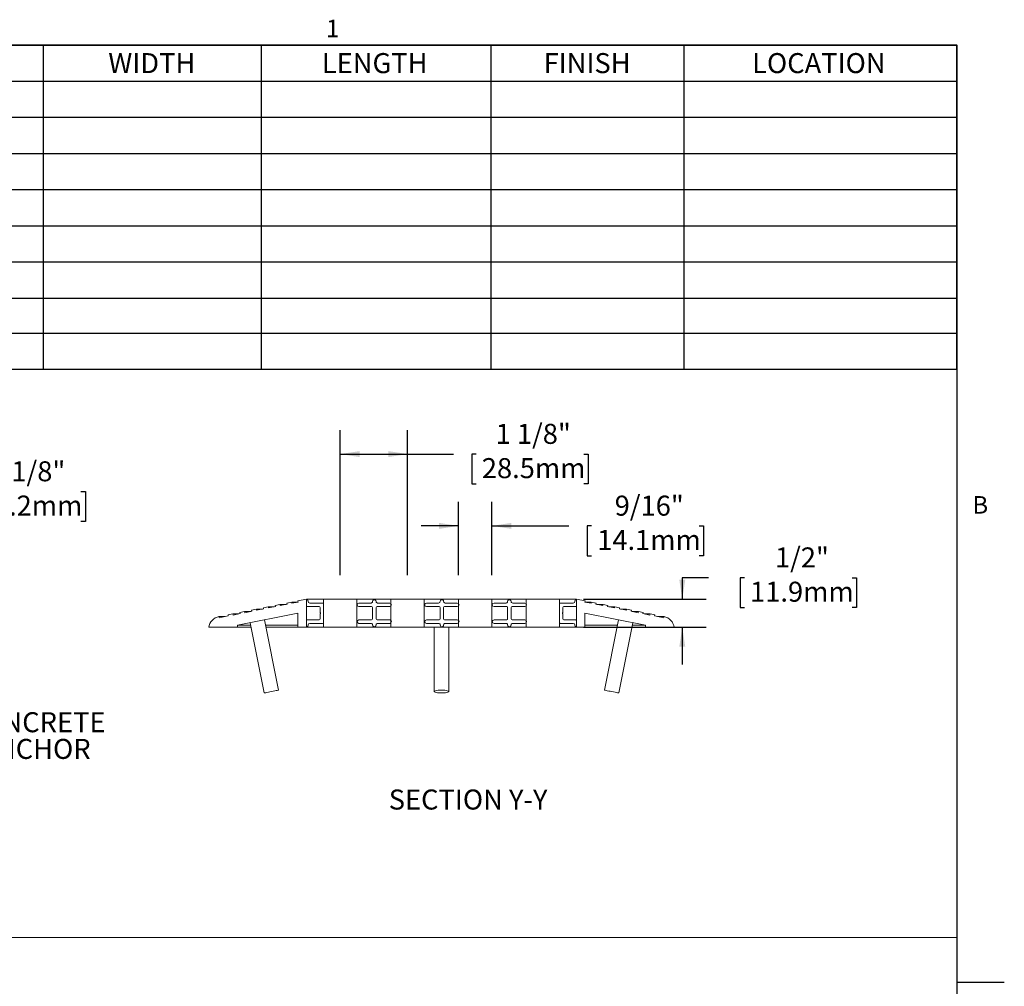
# Model space of a CAD drawing. Units: inches. Extents: x 1.1 to 86.6, y 1.6 to 67.1.
# Drawn here: x 53.8 to 86.6, y 34.2 to 66.4 of the extents above; entities that cross this region are included whole.
import ezdxf

# ---------------------------------------------------------------- set-up
doc = ezdxf.new("R2010")
doc.units = ezdxf.units.IN
doc.header["$LTSCALE"] = 8
doc.header["$MEASUREMENT"] = 0
doc.layers.add('FORMAT', color=7, linetype='Continuous')
doc.styles.add('SLDTEXTSTYLE0', font='TXT', dxfattribs={"width": 0.605})
doc.dimstyles.new('SLDDIMSTYLE2', dxfattribs={"dimtxt": 0.647135, "dimasz": 0.647135, "dimexe": 0, "dimexo": 0.0625, "dimgap": 0.161784, "dimtad": 0, "dimtih": 1, "dimtoh": 1, "dimdec": 6, "dimlfac": 0.5, "dimrnd": 1e-09, "dimzin": 12, "dimdsep": 46, "dimlunit": 5, "dimtxsty": 'SLDTEXTSTYLE0', "dimsah": 1, "dimcen": 0.09, "dimadec": 0, "dimazin": 3, "dimtfac": 1, "dimtmove": 0, "dimatfit": 0, "dimfxl": 0, "dimfrac": 2, "dimtolj": 1, "dimtzin": 12, "dimarcsym": 0})
doc.dimstyles.new('SLDDIMSTYLE4', dxfattribs={"dimtxt": 0.647135, "dimasz": 0.647135, "dimexe": 0, "dimexo": 0.0625, "dimgap": 0.161784, "dimtad": 0, "dimtih": 1, "dimtoh": 1, "dimdec": 6, "dimlfac": 0.5, "dimrnd": 1e-09, "dimzin": 12, "dimdsep": 46, "dimlunit": 5, "dimtxsty": 'SLDTEXTSTYLE0', "dimsah": 1, "dimcen": 0.09, "dimadec": 0, "dimazin": 3, "dimtfac": 1, "dimtmove": 0, "dimatfit": 0, "dimfxl": 0, "dimfrac": 2, "dimtolj": 1, "dimtzin": 12, "dimarcsym": 0})
doc.dimstyles.new('SLDDIMSTYLE6', dxfattribs={"dimtxt": 0.647135, "dimasz": 0.647135, "dimexe": 0, "dimexo": 0.0625, "dimgap": 0.161784, "dimtad": 0, "dimtih": 1, "dimtoh": 1, "dimdec": 6, "dimlfac": 0.5, "dimrnd": 1e-09, "dimzin": 12, "dimdsep": 46, "dimlunit": 5, "dimtxsty": 'SLDTEXTSTYLE0', "dimsah": 1, "dimcen": 0.09, "dimadec": 0, "dimazin": 3, "dimtfac": 1, "dimtofl": 0, "dimtmove": 0, "dimatfit": 3, "dimfxl": 0, "dimfrac": 2, "dimtolj": 1, "dimtzin": 12, "dimarcsym": 0})
doc.dimstyles.new('SLDDIMSTYLE7', dxfattribs={"dimtxt": 0.647135, "dimasz": 0.647135, "dimexe": 0, "dimexo": 0.0625, "dimgap": 0.161784, "dimtad": 0, "dimtih": 1, "dimtoh": 1, "dimdec": 6, "dimlfac": 0.5, "dimrnd": 1e-09, "dimzin": 12, "dimdsep": 46, "dimlunit": 5, "dimtxsty": 'SLDTEXTSTYLE0', "dimsah": 1, "dimcen": 0.09, "dimadec": 0, "dimazin": 3, "dimtfac": 1, "dimtmove": 0, "dimatfit": 0, "dimfxl": 0, "dimfrac": 2, "dimtolj": 1, "dimtzin": 12, "dimarcsym": 0})

# ---------------------------------------------------------------- blocks, each defined once
blk = doc.blocks.new('SW_TABLEANNOTATION_0')
at = {"layer": 'FORMAT', "color": 0}
for p, q in [((41.197, 0), (0, 0)), ((10.761, 0), (10.761, -10.797)), ((18.021, 0), (18.021, -10.797)), ((25.678, 0), (25.678, -10.797)), ((32.105, 0), (32.105, -10.797)), ((41.197, -10.797), (41.197, 0)), ((0, -1.204), (41.197, -1.204)), ((0, -2.408), (41.197, -2.408)), ((0, -3.612), (41.197, -3.612)), ((0, -4.815), (41.197, -4.815)), ((0, -6.019), (41.197, -6.019)), ((0, -7.223), (41.197, -7.223)), ((0, -8.427), (41.197, -8.427)), ((0, -9.593), (41.197, -9.593)), ((0, -10.797), (41.197, -10.797))]:
    blk.add_line(p, q, dxfattribs=at)
at = {"layer": 'FORMAT', "color": 0, "char_height": 0.6667, "attachment_point": 1, "style": 'SLDTEXTSTYLE0'}
for s, insert in [('WIDTH', (12.934, -0.27)), ('LENGTH', (20.047, -0.27)), ('FINISH', (27.434, -0.27)), ('LOCATION', (34.379, -0.27))]:
    blk.add_mtext(s, dxfattribs=dict(at, insert=insert))
blk = doc.blocks.new('_D_5')
at = {"layer": 'FORMAT', "color": 11, "true_color": 0xff8040}
for p, q in [((48.881, 47.96), (48.881, 51.473)), ((49.131, 47.96), (49.131, 51.473)), ((48.881, 50.673), (47.636, 50.673)), ((49.131, 50.673), (51.872, 50.673)), ((52.773, 50.673), (52.625, 50.673)), ((52.625, 50.673), (52.625, 49.679)), ((55.859, 50.673), (56.008, 50.673)), ((56.008, 50.673), (56.008, 49.679)), ((52.625, 49.679), (52.773, 49.679)), ((56.008, 49.679), (55.859, 49.679))]:
    blk.add_line(p, q, dxfattribs=at)
for points in [[(48.881, 50.673), (48.234, 50.773), (48.234, 50.573)], [(49.131, 50.673), (49.778, 50.573), (49.778, 50.773)]]:
    blk.add_solid(points, dxfattribs=at)
at = {"layer": 'FORMAT', "color": 11, "true_color": 0xff8040, "char_height": 0.6667, "attachment_point": 1, "style": 'SLDTEXTSTYLE0'}
for s, insert in [('1/8"', (53.541, 51.681, 5.402)), ('3.2mm', (52.958, 50.539, 5.402))]:
    blk.add_mtext(s, dxfattribs=dict(at, insert=insert))
blk = doc.blocks.new('SW_NOTE_8')
at = {"layer": 'FORMAT', "color": 0, "char_height": 0.6667, "attachment_point": 2, "style": 'SLDTEXTSTYLE0'}
for s, insert in [('CONCRETE', (2.643, 0.322)), ('ANCHOR', (2.638, -0.567))]:
    blk.add_mtext(s, dxfattribs=dict(at, insert=insert))
blk = doc.blocks.new('_D_8')
at = {"layer": 'FORMAT', "color": 11, "true_color": 0xff8040}
for p, q in [((64.494, 47.89), (64.494, 52.721)), ((66.74, 47.89), (66.74, 52.721)), ((64.494, 51.921), (66.74, 51.921)), ((66.74, 51.921), (68.272, 51.921)), ((69.026, 51.921), (68.878, 51.921)), ((68.878, 51.921), (68.878, 50.927)), ((72.606, 51.921), (72.755, 51.921)), ((72.755, 51.921), (72.755, 50.927)), ((68.878, 50.927), (69.026, 50.927)), ((72.755, 50.927), (72.606, 50.927))]:
    blk.add_line(p, q, dxfattribs=at)
for points in [[(64.494, 51.921), (65.141, 51.821), (65.141, 52.02)], [(66.74, 51.921), (66.093, 52.02), (66.093, 51.821)]]:
    blk.add_solid(points, dxfattribs=at)
at = {"layer": 'FORMAT', "color": 11, "true_color": 0xff8040, "char_height": 0.6667, "attachment_point": 1, "style": 'SLDTEXTSTYLE0'}
for s, insert in [('1 1/8"', (69.671, 52.928)), ('28.5mm', (69.211, 51.786))]:
    blk.add_mtext(s, dxfattribs=dict(at, insert=insert))
blk = doc.blocks.new('_D_9')
at = {"layer": 'FORMAT', "color": 11, "true_color": 0xff8040}
for p, q in [((68.435, 47.89), (68.435, 50.329)), ((69.545, 47.89), (69.545, 50.329)), ((68.435, 49.529), (67.191, 49.529)), ((69.545, 49.529), (72.113, 49.529)), ((72.868, 49.529), (72.72, 49.529)), ((72.72, 49.529), (72.72, 48.535)), ((76.448, 49.529), (76.596, 49.529)), ((76.596, 49.529), (76.596, 48.535)), ((72.72, 48.535), (72.868, 48.535)), ((76.596, 48.535), (76.448, 48.535))]:
    blk.add_line(p, q, dxfattribs=at)
for points in [[(68.435, 49.529), (67.788, 49.629), (67.788, 49.43)], [(69.545, 49.529), (70.192, 49.43), (70.192, 49.629)]]:
    blk.add_solid(points, dxfattribs=at)
at = {"layer": 'FORMAT', "color": 11, "true_color": 0xff8040, "char_height": 0.6667, "attachment_point": 1, "style": 'SLDTEXTSTYLE0'}
for s, insert in [('9/16"', (73.636, 50.537, 0.27)), ('14.1mm', (73.053, 49.395, 0.27))]:
    blk.add_mtext(s, dxfattribs=dict(at, insert=insert))
blk = doc.blocks.new('_D_10')
at = {"layer": 'FORMAT', "color": 11, "true_color": 0xff8040}
for p, q in [((76.763, 47.805), (75.888, 47.805)), ((75.888, 47.805), (75.888, 47.09)), ((77.961, 47.805), (77.812, 47.805)), ((77.812, 47.805), (77.812, 46.811)), ((81.541, 47.805), (81.689, 47.805)), ((81.689, 47.805), (81.689, 46.811)), ((72.595, 47.09), (76.688, 47.09)), ((77.812, 46.811), (77.961, 46.811)), ((81.689, 46.811), (81.541, 46.811)), ((72.595, 46.152), (76.688, 46.152)), ((75.888, 46.152), (75.888, 44.908))]:
    blk.add_line(p, q, dxfattribs=at)
for points in [[(75.888, 47.09), (75.987, 47.737), (75.788, 47.737)], [(75.888, 46.152), (75.788, 45.505), (75.987, 45.505)]]:
    blk.add_solid(points, dxfattribs=at)
at = {"layer": 'FORMAT', "color": 11, "true_color": 0xff8040, "char_height": 0.6667, "attachment_point": 1, "style": 'SLDTEXTSTYLE0'}
for s, insert in [('1/2"', (78.975, 48.812, 0.27)), ('11.9mm', (78.146, 47.67, 0.27))]:
    blk.add_mtext(s, dxfattribs=dict(at, insert=insert))

msp = doc.modelspace()

# ---------------------------------------------------------------- linework, layer by layer
at = {"color": 8, "linetype": 'Continuous', "lineweight": 0, "true_color": 0x808080}
for p in [(2.639416, 65.5365854), (85.039416, 3.1365854)]:
    msp.add_line(p, (85.039416, 65.5365854), dxfattribs=at)
at = {"color": 7, "linetype": 'Continuous', "lineweight": 15}
for p, q in [((62.4847286, 46.9133723), (62.3278347, 46.8819952)), ((62.4925723, 46.874149), (62.4847286, 46.9133723)), ((62.4847286, 46.9133723), (62.6886986, 46.9133723)), ((62.7279127, 46.9212147), (62.4925723, 46.874149)), ((62.8769612, 46.9918151), (62.7200684, 46.9604379)), ((62.7200684, 46.9604379), (62.7279127, 46.9212147)), ((62.8848055, 46.9525917), (62.8769612, 46.9918151)), ((62.8769612, 46.9918151), (63.0809317, 46.9918151)), ((63.0914822, 46.9939251), (62.8848055, 46.9525917)), ((63.3672528, 47.0898685), (63.083638, 47.0331483)), ((63.083638, 47.0331483), (63.0914822, 46.9939251)), ((63.3672528, 46.1523685), (63.3672528, 47.0898685)), ((63.3672528, 47.0898685), (63.9392527, 47.0898685)), ((63.3672528, 46.8711185), (63.3672528, 47.0561185)), ((63.3812529, 47.0701185), (63.3832528, 47.0701185)), ((63.4272529, 47.0261185), (63.4272529, 47.0091185)), ((63.4772527, 46.9591185), (63.9092527, 46.9591185)), ((63.9392527, 47.0898685), (65.0492525, 47.0898685)), ((63.9392527, 47.0898685), (63.9392527, 46.1523685)), ((63.9392527, 46.9291185), (63.9392527, 46.3131185)), ((65.0492525, 47.0898685), (65.0492525, 46.1523685)), ((65.0492525, 47.0898685), (66.1852525, 47.0898685)), ((65.1182713, 46.9591571), (65.5212708, 46.9591571)), ((65.5712707, 47.0091575), (65.5712707, 47.0096851)), ((65.6892345, 47.0096851), (65.6892345, 47.0091575)), ((65.7392344, 46.9591571), (66.1422345, 46.9591571)), ((66.1852525, 47.0898685), (67.2952529, 47.0898685)), ((66.1852525, 47.0898685), (66.1852525, 46.1523685)), ((67.2952529, 47.0898685), (67.2952529, 46.1523685)), ((67.2952529, 47.0898685), (68.4352528, 47.0898685)), ((67.3682709, 46.9591571), (67.7712711, 46.9591571)), ((67.8212709, 47.0091575), (67.8212709, 47.0096851)), ((67.9392345, 47.0096851), (67.9392345, 47.0091575)), ((67.9892343, 46.9591571), (68.3922345, 46.9591571)), ((68.4352528, 47.0898685), (69.5452526, 47.0898685)), ((68.4352528, 47.0898685), (68.4352528, 46.1523685)), ((69.5452526, 47.0898685), (69.5452526, 46.1523685)), ((69.5452526, 47.0898685), (70.6852527, 47.0898685)), ((69.6182709, 46.9591571), (70.0212709, 46.9591571)), ((70.071271, 47.0091575), (70.071271, 47.0096851)), ((70.1892344, 47.0096851), (70.1892344, 47.0091575)), ((70.2392344, 46.9591571), (70.6422343, 46.9591571)), ((70.6852527, 47.0898685), (71.7952527, 47.0898685)), ((70.6852527, 47.0898685), (70.6852527, 46.1523685)), ((71.7952527, 47.0898685), (71.7952527, 46.1523685)), ((71.7952527, 47.0898685), (72.3672527, 47.0898685)), ((71.7952527, 46.3131185), (71.7952527, 46.9291185)), ((71.8252527, 46.9591185), (72.2572527, 46.9591185)), ((72.3072527, 47.0091185), (72.3072527, 47.0261185)), ((72.3512527, 47.0701185), (72.3532527, 47.0701185)), ((72.3672527, 47.0898685), (72.3672527, 46.1523685)), ((72.6508673, 47.0331483), (72.3672527, 47.0898685)), ((72.3672527, 47.0561185), (72.3672527, 46.8711185)), ((72.643023, 46.9939251), (72.6508673, 47.0331483)), ((72.8496996, 46.9525917), (72.643023, 46.9939251)), ((72.6535735, 46.9918151), (72.8575439, 46.9918151)), ((72.8575439, 46.9918151), (72.8496996, 46.9525917)), ((73.0144372, 46.9604379), (72.8575439, 46.9918151)), ((73.0065929, 46.9212147), (73.0144372, 46.9604379)), ((73.2419326, 46.874149), (73.0065929, 46.9212147)), ((73.0458065, 46.9133723), (73.2497769, 46.9133723)), ((73.2497769, 46.9133723), (73.2419326, 46.874149)), ((73.4066701, 46.8819952), (73.2497769, 46.9133723)), ((60.9157959, 46.5996013), (60.7589031, 46.5682242)), ((60.9236408, 46.560378), (60.9157959, 46.5996013)), ((60.9157959, 46.5996013), (61.119767, 46.5996013)), ((61.1589805, 46.6074436), (60.9236408, 46.560378)), ((61.0672527, 46.2182537), (63.0872524, 46.6222339)), ((61.3080297, 46.678044), (61.1511357, 46.6466669)), ((61.1511357, 46.6466669), (61.1589805, 46.6074436)), ((61.3158733, 46.6388207), (61.3080297, 46.678044)), ((61.3080297, 46.678044), (61.5119996, 46.678044)), ((61.5512131, 46.6858864), (61.3158733, 46.6388207)), ((61.7002623, 46.7564868), (61.5433695, 46.7251097)), ((61.5433695, 46.7251097), (61.5512131, 46.6858864)), ((61.7081071, 46.7172635), (61.7002623, 46.7564868)), ((61.7002623, 46.7564868), (61.9042322, 46.7564868)), ((61.9434469, 46.7643291), (61.7081071, 46.7172635)), ((62.0924949, 46.8349295), (61.9356021, 46.8035525)), ((61.9356021, 46.8035525), (61.9434469, 46.7643291)), ((62.1003397, 46.7957063), (62.0924949, 46.8349295)), ((62.0924949, 46.8349295), (62.296466, 46.8349295)), ((62.3356795, 46.8427719), (62.1003397, 46.7957063)), ((62.3278347, 46.8819952), (62.3356795, 46.8427719)), ((63.0872524, 46.6222339), (63.0872524, 46.1523685)), ((63.7912525, 46.8411185), (63.3972529, 46.8411185)), ((63.8212525, 46.6559897), (63.8212525, 46.8111185)), ((63.8212525, 46.4311185), (63.8212525, 46.5862473)), ((65.5412713, 46.8411571), (65.1182713, 46.8411571)), ((65.5712713, 46.4310799), (65.5712713, 46.8111571)), ((65.6892345, 46.8111571), (65.6892345, 46.4310799)), ((66.1422345, 46.8411571), (65.7192345, 46.8411571)), ((67.7912709, 46.8411571), (67.3682709, 46.8411571)), ((67.8212709, 46.4310799), (67.8212709, 46.8111571)), ((67.9392345, 46.8111571), (67.9392345, 46.4310799)), ((68.3922345, 46.8411571), (67.9692342, 46.8411571)), ((70.041271, 46.8411571), (69.6182709, 46.8411571)), ((70.071271, 46.4310799), (70.071271, 46.8111571)), ((70.1892343, 46.8111571), (70.1892343, 46.4310799)), ((70.6422343, 46.8411571), (70.2192343, 46.8411571)), ((71.9132527, 46.8111185), (71.9132527, 46.6559897)), ((71.9132527, 46.5862473), (71.9132527, 46.4311185)), ((72.3372527, 46.8411185), (71.9432527, 46.8411185)), ((72.6472527, 46.6222339), (74.6672526, 46.2182537)), ((72.6472527, 46.1523685), (72.6472527, 46.6222339)), ((73.3988259, 46.8427719), (73.4066701, 46.8819952)), ((73.6341657, 46.7957063), (73.3988259, 46.8427719)), ((73.4380395, 46.8349295), (73.6420099, 46.8349295)), ((73.6420099, 46.8349295), (73.6341657, 46.7957063)), ((73.7989031, 46.8035525), (73.6420099, 46.8349295)), ((73.7910589, 46.7643291), (73.7989031, 46.8035525)), ((74.0263987, 46.7172635), (73.7910589, 46.7643291)), ((73.8302726, 46.7564868), (74.0342429, 46.7564868)), ((74.0342429, 46.7564868), (74.0263987, 46.7172635)), ((74.1911362, 46.7251097), (74.0342429, 46.7564868)), ((74.1832919, 46.6858864), (74.1911362, 46.7251097)), ((74.4186317, 46.6388207), (74.1832919, 46.6858864)), ((74.2225056, 46.678044), (74.426476, 46.678044)), ((74.426476, 46.678044), (74.4186317, 46.6388207)), ((74.5833692, 46.6466669), (74.426476, 46.678044)), ((74.5755248, 46.6074436), (74.5833692, 46.6466669)), ((74.8108648, 46.560378), (74.5755248, 46.6074436)), ((74.6147386, 46.5996013), (74.818709, 46.5996013)), ((74.818709, 46.5996013), (74.8108648, 46.560378)), ((74.9756021, 46.5682242), (74.818709, 46.5996013)), ((60.462038, 46.468062), (60.4541932, 46.5072852)), ((60.4541932, 46.5072852), (60.6581642, 46.5072852)), ((60.766748, 46.5290008), (60.462038, 46.468062)), ((60.7589031, 46.5682242), (60.766748, 46.5290008)), ((61.4972639, 46.3042517), (61.9652448, 43.964233)), ((62.4398468, 44.0591489), (61.9718659, 46.3991674)), ((63.3672528, 46.1861185), (63.3672528, 46.3711185)), ((63.3972529, 46.4011185), (63.7912525, 46.4011185)), ((63.9092527, 46.2831185), (63.4772527, 46.2831185)), ((65.1182713, 46.4010799), (65.5412713, 46.4010799)), ((65.5212708, 46.2830799), (65.1182713, 46.2830799)), ((65.7192345, 46.4010799), (66.1422345, 46.4010799)), ((66.1422345, 46.2830799), (65.7392344, 46.2830799)), ((67.3682709, 46.4010799), (67.7912709, 46.4010799)), ((67.7712711, 46.2830799), (67.3682709, 46.2830799)), ((67.9692342, 46.4010799), (68.3922345, 46.4010799)), ((68.3922345, 46.2830799), (67.9892343, 46.2830799)), ((69.6182709, 46.4010799), (70.041271, 46.4010799)), ((70.0212709, 46.2830799), (69.6182709, 46.2830799)), ((70.2192343, 46.4010799), (70.6422343, 46.4010799)), ((70.6422343, 46.2830799), (70.2392344, 46.2830799)), ((72.2572527, 46.2831185), (71.8252527, 46.2831185)), ((71.9432527, 46.4011185), (72.3372527, 46.4011185)), ((72.3672527, 46.3711185), (72.3672527, 46.1861185)), ((73.7626398, 46.3991674), (73.2946589, 44.0591489)), ((73.7692608, 43.964233), (74.2372416, 46.3042517)), ((74.9677578, 46.5290008), (74.9756021, 46.5682242)), ((75.2724675, 46.468062), (74.9677578, 46.5290008)), ((75.0763413, 46.5072852), (75.2803118, 46.5072852)), ((75.2803118, 46.5072852), (75.2724675, 46.468062)), ((60.1172521, 46.1523685), (61.0672527, 46.1523685)), ((61.0672527, 46.1523685), (61.0672527, 46.2182537)), ((61.0672527, 46.2182537), (61.5144624, 46.2182537)), ((61.0672527, 46.1523685), (61.5276388, 46.1523685)), ((62.0080464, 46.2182537), (63.0872524, 46.2182537)), ((62.0212227, 46.1523685), (63.0872524, 46.1523685)), ((63.0872524, 46.1523685), (63.3672528, 46.1523685)), ((63.3672528, 46.1523685), (63.9392527, 46.1523685)), ((63.3832528, 46.1721185), (63.3812529, 46.1721185)), ((63.4272529, 46.2331185), (63.4272529, 46.2161185)), ((63.9392527, 46.1523685), (65.0492525, 46.1523685)), ((65.0492525, 46.1523685), (66.1852525, 46.1523685)), ((65.5712525, 46.2312039), (65.5712525, 46.2317316)), ((65.6892527, 46.2317316), (65.6892527, 46.2312039)), ((66.1852525, 46.1523685), (67.2952529, 46.1523685)), ((67.2952529, 46.1523685), (68.4352528, 46.1523685)), ((67.6252526, 46.1523685), (67.6252526, 44.011691)), ((67.8212528, 46.2312039), (67.8212528, 46.2317316)), ((67.9392526, 46.2317316), (67.9392526, 46.2312039)), ((68.1092526, 44.011691), (68.1092526, 46.1523685)), ((68.4352528, 46.1523685), (69.5452526, 46.1523685)), ((69.5452526, 46.1523685), (70.6852527, 46.1523685)), ((70.0712529, 46.2312039), (70.0712529, 46.2317316)), ((70.1892526, 46.2317316), (70.1892526, 46.2312039)), ((70.6852527, 46.1523685), (71.7952527, 46.1523685)), ((71.7952527, 46.1523685), (72.3672527, 46.1523685)), ((72.3072527, 46.2161185), (72.3072527, 46.2331185)), ((72.3532527, 46.1721185), (72.3512527, 46.1721185)), ((72.3672527, 46.1523685), (72.6472527, 46.1523685)), ((72.6472527, 46.2182537), (73.7264587, 46.2182537)), ((72.6472527, 46.1523685), (73.7132823, 46.1523685)), ((74.2068666, 46.1523685), (74.6672526, 46.1523685)), ((74.220043, 46.2182537), (74.6672526, 46.2182537)), ((74.6672526, 46.2182537), (74.6672526, 46.1523685)), ((74.6672526, 46.1523685), (75.6172525, 46.1523685))]:
    msp.add_line(p, q, dxfattribs=at)
at = {"color": 7, "linetype": 'Continuous', "lineweight": 15, "flags": 128}
for points in [[(62.2071974, 44.0126214), (62.1523577, 44.0016538), (62.1002235, 43.9912274), (62.0536052, 43.9819042), (62.0150159, 43.9741869), (61.9865371, 43.9684913), (61.9697023, 43.9651246), (61.9652448, 43.964233)], [(62.4398468, 44.0591489), (62.4370039, 44.0585804), (62.42224, 44.0556277), (62.3956314, 44.0503063), (62.3586144, 44.0429032), (62.3131834, 44.0338173), (62.2617873, 44.0235387), (62.2071974, 44.0126214)], [(67.8672528, 44.0591489), (67.8114435, 44.0578696), (67.7586432, 44.0541008), (67.7116981, 44.0480457), (67.6731387, 44.0400308), (67.6450445, 44.030488), (67.6289292, 44.019932), (67.6256621, 44.0089315), (67.6354191, 43.9980799), (67.6576744, 43.9879621), (67.6912284, 43.9791233), (67.7342716, 43.9720404), (67.7844838, 43.9670952), (67.8391582, 43.9645539), (67.895347, 43.9645539), (67.9500217, 43.9670952), (68.0002339, 43.9720404), (68.0432771, 43.9791233), (68.0768308, 43.9879621), (68.0990861, 43.9980799), (68.1088431, 44.0089315), (68.105576, 44.019932), (68.089461, 44.030488), (68.0613665, 44.0400308), (68.0228074, 44.0480457), (67.975862, 44.0541008), (67.9230617, 44.0578696), (67.8672528, 44.0591489)], [(73.7692608, 43.964233), (73.7676563, 43.9645539), (73.7549498, 43.9670952), (73.730222, 43.9720404), (73.6948058, 43.9791233), (73.6506105, 43.9879621), (73.6000185, 43.9980799), (73.5457577, 44.0089315), (73.4907531, 44.019932), (73.4379698, 44.030488), (73.3902536, 44.0400308), (73.3501768, 44.0480457), (73.3199, 44.0541008), (73.3010554, 44.0578696), (73.2946589, 44.0591489), (73.2946589, 44.0591489)]]:
    msp.add_lwpolyline(points, dxfattribs=at)
at = {"color": 7, "linetype": 'Continuous', "lineweight": 15}
for centre, radius, start, end in [((63.3812527, 47.0561185), 0.014, 90, 180), ((63.3832527, 47.0261185), 0.044, 0, 90), ((63.4772527, 47.0091185), 0.05, 180, 270), ((63.9092527, 46.9291185), 0.03, 0, 90), ((65.118271, 46.9001571), 0.059, 90, 270), ((65.521271, 47.0091571), 0.05, 270, 0.00036704), ((65.6302527, 47.0111548), 0.059, 358.57264508, 181.42735492), ((65.7392344, 47.0091571), 0.05, 179.99963296, 270), ((66.1422343, 46.9001571), 0.059, 270, 90), ((67.368271, 46.9001571), 0.059, 90, 270), ((67.771271, 47.0091571), 0.05, 270, 0.00036704), ((67.8802527, 47.0111548), 0.059, 358.57264508, 181.42735492), ((67.9892344, 47.0091571), 0.05, 179.99963296, 270), ((68.3922343, 46.9001571), 0.059, 270, 90), ((69.618271, 46.9001571), 0.059, 90, 270), ((70.021271, 47.0091571), 0.05, 270, 0.00036704), ((70.1302527, 47.0111548), 0.059, 358.57264508, 181.42735492), ((70.2392344, 47.0091571), 0.05, 179.99963296, 270), ((70.6422343, 46.9001571), 0.059, 270, 90), ((71.8252527, 46.9291185), 0.03, 90, 180), ((72.2572527, 47.0091185), 0.05, 270, 0), ((72.3512527, 47.0261185), 0.044, 90, 180), ((72.3532527, 47.0561185), 0.014, 0, 90), ((63.3972527, 46.8711185), 0.03, 180, 270), ((63.7912527, 46.8111185), 0.03, 0, 90), ((63.8512527, 46.6559897), 0.03, 180, 229.29429317), ((63.8512527, 46.5862473), 0.03, 130.70570683, 180), ((63.8212527, 46.6211185), 0.016, 310.70570683, 49.29429317), ((65.541271, 46.8111571), 0.03, 0, 90), ((65.7192343, 46.8111571), 0.03, 90, 180), ((67.791271, 46.8111571), 0.03, 0, 90), ((67.9692343, 46.8111571), 0.03, 90, 180), ((70.041271, 46.8111571), 0.03, 0, 90), ((70.2192343, 46.8111571), 0.03, 90, 180), ((71.9132527, 46.6211185), 0.016, 130.70570683, 229.29429317), ((71.8832527, 46.6559897), 0.03, 310.70570683, 0), ((71.8832527, 46.5862473), 0.03, 0, 49.29429317), ((71.9432527, 46.8111185), 0.03, 90, 180), ((72.3372527, 46.8711185), 0.03, 270, 0), ((60.5374829, 46.0908182), 0.4247139, 101.30939239, 171.66725134), ((63.3972527, 46.3711185), 0.03, 90, 180), ((63.4772527, 46.2331185), 0.05, 90, 180), ((63.7912527, 46.4311185), 0.03, 270, 0), ((63.9092527, 46.3131185), 0.03, 270, 0), ((65.118271, 46.3420799), 0.059, 90, 270), ((65.521271, 46.2330799), 0.05, 358.45481434, 90), ((65.541271, 46.4310799), 0.03, 270, 0), ((65.7192343, 46.4310799), 0.03, 180, 270), ((65.7392344, 46.2330799), 0.05, 90, 181.54518566), ((66.1422343, 46.3420799), 0.059, 270, 90), ((67.368271, 46.3420799), 0.059, 90, 270), ((67.771271, 46.2330799), 0.05, 358.45481434, 90), ((67.791271, 46.4310799), 0.03, 270, 0), ((67.9692343, 46.4310799), 0.03, 180, 270), ((67.9892344, 46.2330799), 0.05, 90, 181.54518566), ((68.3922343, 46.3420799), 0.059, 270, 90), ((69.618271, 46.3420799), 0.059, 90, 270), ((70.021271, 46.2330799), 0.05, 358.45481434, 90), ((70.041271, 46.4310799), 0.03, 270, 0), ((70.2192343, 46.4310799), 0.03, 180, 270), ((70.2392344, 46.2330799), 0.05, 90, 181.54518566), ((70.6422343, 46.3420799), 0.059, 270, 90), ((71.8252527, 46.3131185), 0.03, 180, 270), ((71.9432527, 46.4311185), 0.03, 180, 270), ((72.2572527, 46.2331185), 0.05, 0, 90), ((72.3372527, 46.3711185), 0.03, 0, 90), ((75.1970224, 46.0908182), 0.4247139, 8.33274866, 78.69060761), ((63.3812527, 46.1861185), 0.014, 180, 270), ((63.3832527, 46.2161185), 0.044, 270, 0), ((65.6302527, 46.2310822), 0.059, 179.88180222, 0.11819778), ((67.8802527, 46.2310822), 0.059, 179.88180222, 0.11819778), ((70.1302527, 46.2310822), 0.059, 179.88180222, 0.11819778), ((72.3512527, 46.2161185), 0.044, 180, 270), ((72.3532527, 46.1861185), 0.014, 270, 0)]:
    msp.add_arc(centre, radius, start, end, dxfattribs=at)
at = {"layer": 'FORMAT'}
for p, q in [((2.639416, 65.5365854), (85.039416, 65.5365854)), ((85.039416, 3.1365854), (85.039416, 65.5365854)), ((85.039416, 34.3365854), (86.6142191, 34.3365854))]:
    msp.add_line(p, q, dxfattribs=at)
at = {"layer": 'FORMAT', "color": 11, "lineweight": 0, "true_color": 0xff8040}
msp.add_line((2.639416, 35.8238475), (85.039416, 35.8238475), dxfattribs=at)

# ---------------------------------------------------------------- block references
at = {"layer": 'FORMAT'}
msp.add_blockref('SW_TABLEANNOTATION_0', (43.8348482, 65.5439926), dxfattribs=at)
at = {"layer": 'FORMAT', "color": 11, "true_color": 0xff8040}
msp.add_blockref('SW_NOTE_8', (51.6893791, 43.0029754), dxfattribs=at)

# ---------------------------------------------------------------- texts
at = {"layer": 'FORMAT', "char_height": 0.5833333, "attachment_point": 1, "style": 'SLDTEXTSTYLE0'}
for s, insert in [('1', (64.0209607, 66.3867277)), ('B', (85.5529781, 50.520987))]:
    msp.add_mtext(s, dxfattribs=dict(at, insert=insert))
at = {"layer": 'FORMAT', "color": 11, "true_color": 0xff8040, "insert": (68.7532281, 40.7497324), "char_height": 0.666666667, "attachment_point": 2, "style": 'SLDTEXTSTYLE0'}
msp.add_mtext('SECTION Y-Y', dxfattribs=at)

# ---------------------------------------------------------------- dimensions: what is measured, and where the dimension line sits
at = {"layer": 'FORMAT', "color": 11, "true_color": 0xff8040}
for base, p1, p2, dimstyle, picture, middle in [((66.7402527, 51.9205776), (64.4942527, 47.0898685), (66.7402527, 47.0898685), 'SLDDIMSTYLE6', '_D_8', (70.8163455, 51.9205776)), ((49.1307139, 50.6730272), (48.8807139, 47.1599372), (49.1307139, 47.1599372), 'SLDDIMSTYLE2', '_D_5', (54.3162786, 50.6730272))]:
    dim = msp.add_linear_dim(base=base, p1=p1, p2=p2, dimstyle=dimstyle, dxfattribs=at)
    dim.commit()
    dim.dimension.update_dxf_attribs({"geometry": picture, "text_midpoint": middle, "dimtype": 160})
for base, p1, p2, angle, dimstyle, picture, middle in [((69.5452527, 49.5292403), (68.4352527, 47.0898685), (69.5452527, 47.0898685), 0, 'SLDDIMSTYLE7', '_D_9', (74.6578753, 49.5292403)), ((75.8879296, 46.1523685), (71.7952527, 47.0898685), (71.7952527, 46.1523685), 90, 'SLDDIMSTYLE4', '_D_10', (75.8879296, 47.8048841))]:
    dim = msp.add_linear_dim(base=base, p1=p1, p2=p2, angle=angle, dimstyle=dimstyle, dxfattribs=at)
    dim.commit()
    dim.dimension.update_dxf_attribs({"geometry": picture, "text_midpoint": middle, "dimtype": 160})

doc.saveas('drawing.dxf')
